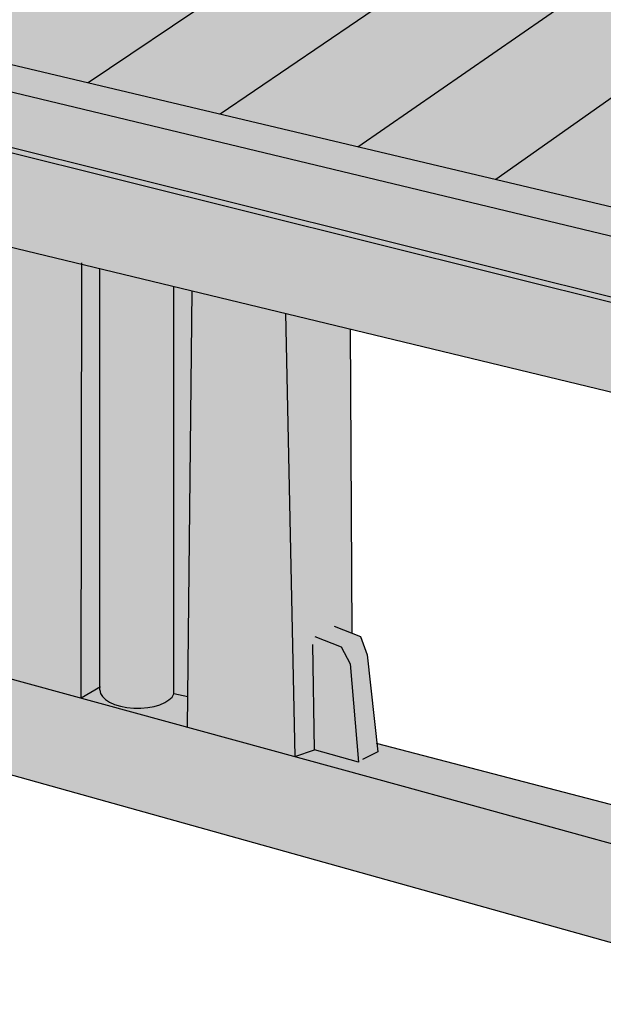
# Model space of a CAD drawing. Units: millimetres. Extents: x -55629 to -15224, y 25866 to 51317.
# Drawn here: x -52115 to -51390, y 45637 to 46859 of the extents above; entities that cross this region are included whole.
import ezdxf

# ---------------------------------------------------------------- set-up
doc = ezdxf.new("R2010")
doc.units = ezdxf.units.MM

msp = doc.modelspace()

# ---------------------------------------------------------------- hatches: boundary and pattern name
h = msp.add_hatch(color=251)
h.paths.add_polyline_path([(-37985.75500682753, 49021.57267092534), (-46137.51360799988, 49021.57267092533), (-46137.51360799989, 43456.84188802225), (-37985.75500682752, 43456.84188802222)], flags=16)
h.paths.add_polyline_path([(-37900.56982682753, 49106.75785092534), (-55468.91224348315, 49106.75785092534), (-55468.91224348315, 43371.6567080222), (-37900.56982682752, 43371.65670802222)])
edge = h.paths.add_edge_path()
edge.add_line((-47869.482394438, 49021.57267092534), (-46222.69878799988, 49021.57267092533))
edge.add_line((-46222.69878799988, 49021.57267092533), (-46222.69878799989, 43456.84188802224))
edge.add_line((-42123.70278157199, 42677.85820207621), (-43770.48638801006, 42677.8582020762))
edge.add_line((-47869.482394438, 49021.57267092534), (-47869.48239443798, 43456.84188802224))
h.paths.add_polyline_path([(-55383.72706348315, 49021.57267092534), (-47954.667574438, 49021.57267092534), (-47954.66757443798, 43456.84188802224), (-55383.72706348314, 43456.84188802219)], flags=16)
at = {"true_color": 0x9b9aa2}
h = msp.add_hatch(color=253, dxfattribs=at)
h.paths.add_polyline_path([(-52037.69727910338, 46555.64356787254), (-52139.14723339429, 46580.11594942514), (-52133.57044536604, 46043.40864596024), (-52038.33513260633, 46017.30936205664)])
h.paths.add_polyline_path([(-51784.67839025485, 46494.60879628302), (-51900.7706091164, 46522.61327489638), (-51906.26646652909, 45981.11587971446), (-51773.30288669502, 45944.67714582082)])
h.paths.add_polyline_path([(-52306.96568091781, 48153.06382315655), (-52324.54070780869, 48155.83410447913), (-53979.46278140754, 47252.08791733968), (-53970.83352501346, 47249.88678046795), (-53605.44638368183, 47448.22541590429)])
h.paths.add_polyline_path([(-52260.89301648828, 48148.68475242068), (-52267.40610302231, 48146.82820482985), (-52272.30271879793, 48038.82124643045), (-52265.89990845881, 48040.22402743252)], flags=17)
h.paths.add_polyline_path([(-52349.62216424583, 48162.63727603146), (-52356.92996765228, 48160.93949419796), (-52267.40610302231, 48146.82820482985), (-52260.89301648828, 48148.68475242068)], flags=17)
h.paths.add_polyline_path([(-52906.69881689586, 46988.96939147513), (-52836.59976892491, 46940.45767437822), (-50440.29040280849, 46364.54710364362), (-50385.07020333325, 46391.37602902997)])
h.paths.add_polyline_path([(-54204.48498391466, 47309.48621961239), (-54214.82084083631, 47312.12267340774), (-54268.26092349667, 47282.93926246943), (-53659.57501644149, 47137.14971842019), (-53659.7188558232, 47139.37091551306), (-53661.858429197, 47171.07390890763)])
h.paths.add_polyline_path([(-52209.14066685055, 48488.15783147719), (-52230.13884883426, 48476.46739273673), (-51954.13166761439, 48430.17416970827), (-51933.13348563068, 48441.86460844872)])
h.paths.add_polyline_path([(-51937.08927500386, 48429.52369512738), (-51926.73508209434, 48436.22128072171), (-51933.13348563068, 48441.86460844872), (-51954.13166761439, 48430.17416970827), (-51530.96829200699, 48056.94831781454), (-51520.46920101513, 48062.79353718477)])
h.paths.add_polyline_path([(-51531.70916664439, 48072.68752604377), (-51520.46920101513, 48062.79353718477), (-51530.96829200699, 48056.94831781454), (-52219.36687059827, 48181.41749884658), (-52220.07786842505, 48200.89208640622), (-52489.07340905652, 48250.99089963944), (-52559.95840337225, 48219.39169331908), (-48785.99276438032, 47515.05136067464), (-48733.50842844739, 47551.53934699612)])
h.paths.add_polyline_path([(-52809.48381912283, 46769.7935875029), (-52954.28592359243, 46788.8382242527), (-53123.63437846157, 46749.70713091341), (-52978.832273992, 46730.66249416362)])
h.paths.add_polyline_path([(-51902.13017561375, 48586.47257089274), (-51981.95432708657, 48598.46430040227), (-52083.07701627526, 48564.59725554934), (-52154.24776381954, 48577.47454008122), (-52166.63578134844, 48575.03698920189), (-52093.98446448045, 48560.94423721527), (-51705.02139518716, 48498.9371992245), (-51615.27528869431, 48543.37926956786), (-51813.22976010943, 48573.11734297811), (-51883.25143891625, 48535.65698441418), (-51985.88330666907, 48550.52934991277)])
h.paths.add_polyline_path([(-53049.28856464654, 47423.8381582517), (-53536.24090675107, 47482.37855488558), (-53548.74838384496, 47478.04155577017), (-53511.116334081, 47473.63447095617), (-53594.59112373869, 47454.11784396452), (-53600.74897667875, 47450.77525192666), (-53526.65486154846, 47439.21369957034), (-53440.94178611592, 47456.89549935202), (-53309.70443386608, 47441.09320793475), (-53397.34645789121, 47419.03657920975), (-53156.84368743755, 47381.5088299742)], flags=17)
at = {"true_color": 0xd2d2d5}
h = msp.add_hatch(color=254, dxfattribs=at)
h.paths.add_polyline_path([(-54301.63228721273, 45159.94011949986), (-54313.53893906983, 45164.17837764478), (-54400.07299796888, 45141.28423209154), (-53806.49198572783, 44923.4137970511), (-53492.55265020336, 44809.65707687844), (-53486.39549844722, 44813.30565994802), (-53480.23834669107, 44816.9542430176, -0.02982640166477307), (-53452.93248147308, 44825.88975561791)])
h.paths.add_polyline_path([(-54400.39100203426, 45198.81179638672), (-54400.07299796888, 45141.28423209155), (-54313.53893906983, 45164.17837764477), (-54313.07092200137, 45164.4423947303)])
h.paths.add_polyline_path([(-53452.85949563251, 44825.86102820872), (-53458.78577756154, 44824.27474908115), (-53468.94123129334, 44821.08993655675), (-53480.23834669107, 44816.9542430176), (-53486.39549844722, 44813.30565994802), (-53492.55265020336, 44809.65707687844), (-53806.491985726, 44923.41379705055), (-54400.07299796888, 45141.28423209154), (-54400.07299796888, 45052.56581706253), (-51601.06302004268, 43922.47665758143), (-51624.32715910519, 44106.14613225145)])
h.paths.add_polyline_path([(-53909.10973004588, 45361.73977816603), (-53909.56042470413, 45370.54985105943), (-53910.63045278368, 45391.46650761524), (-54313.53893906983, 45164.17837764478), (-54274.93500094146, 45150.43702892967)])
h.paths.add_polyline_path([(-53502.40667120475, 45591.087410383), (-53504.05646058574, 45620.82241727376), (-53602.21529253812, 45565.4492044626), (-53601.01233088451, 45533.94131043067)], flags=17)
h.paths.add_polyline_path([(-52618.05480001637, 46089.95951308236), (-52691.07786743452, 46079.43867985632), (-52976.95002253646, 45918.17290920288), (-52975.45746034455, 45880.40564685187)])
edge = h.paths.add_edge_path()
edge.add_line((-51705.02139518716, 48498.9371992245), (-52093.98446448056, 48560.94423721528))
edge.add_line((-52093.98446448056, 48560.94423721528), (-52166.63578134844, 48575.03698920189))
edge.add_line((-52166.63578134844, 48575.03698920189), (-52164.62538290561, 48524.81317337818))
edge.add_spline(control_points=[(-52164.62538290561, 48524.81317337815), (-52163.00755893184, 48524.13822482842), (-52161.4349556587, 48523.35614378168), (-52157.85400281339, 48521.26743722939), (-52155.8969717752, 48519.87363890754), (-52152.26779135317, 48516.75559638148), (-52150.59571034777, 48515.03140867328), (-52147.59118485359, 48511.30889864583), (-52146.25879641996, 48509.31064549895), (-52143.97719958005, 48505.10537758611), (-52143.02803230718, 48502.8984415392), (-52141.54374287813, 48498.34801113501), (-52141.00864542426, 48496.00460132919), (-52140.36968999139, 48491.25779312172), (-52140.2658399525, 48488.85448130917), (-52140.49241311222, 48484.06622341074), (-52140.82282816416, 48481.68136252328), (-52141.555369155, 48478.52286745224), (-52141.77202313713, 48477.70719862356), (-52142.01430226152, 48476.89908178351)], knot_values=[5.336347990284227, 5.336347990284227, 5.336347990284227, 5.336347990284227, 5.468579219634647, 5.468579219634647, 5.64921903126707, 5.64921903126707, 5.829858842899493, 5.829858842899493, 6.010498654531916, 6.010498654531916, 6.191138466164339, 6.191138466164339, 6.371778277796762, 6.371778277796762, 6.552418089429184, 6.552418089429184, 6.733057901061607, 6.733057901061607, 6.796565942959787, 6.796565942959787, 6.796565942959787, 6.796565942959787], degree=3, periodic=0)
edge.add_line((-52142.01430226152, 48476.89908178351), (-51933.13348563068, 48441.86460844872))
edge.add_line((-51933.13348563068, 48441.86460844872), (-51926.73508209433, 48436.22128072172))
edge.add_line((-51926.73508209432, 48436.22128072171), (-51937.08927500387, 48429.52369512738))
edge.add_line((-51937.08927500386, 48429.52369512738), (-51710.27670317326, 48229.87174486379))
edge.add_line((-51710.27670317327, 48229.87174486379), (-51705.02139518716, 48498.9371992245))
h.paths.add_polyline_path([(-51902.13017561375, 48586.47257089274), (-51985.88330666907, 48550.52934991278), (-51902.22715010245, 48538.40675130957)])
h.paths.add_polyline_path([(-53526.65486154846, 47439.21369957034), (-53600.74897667875, 47450.77525192666), (-53605.44638368183, 47448.22541590429), (-53480.78683818158, 45201.42198318888), (-53412.79567511508, 45176.91747491874), (-53410.58428583352, 45177.03093932643)])
edge = h.paths.add_edge_path()
edge.add_line((-53410.58428583352, 45177.03093932644), (-53412.79567511507, 45176.91747491873))
edge.add_line((-53412.79567511508, 45176.91747491874), (-53410.75387683523, 45051.7042535716))
edge.add_line((-53410.75387683522, 45051.7042535716), (-53504.87352519162, 45093.71109379559))
edge.add_line((-53504.87352519161, 45093.71109379559), (-53506.62870583751, 45118.36292132021))
edge.add_line((-53506.62870583752, 45118.3629213202), (-53538.42067815958, 45130.42550997268))
edge.add_line((-53538.42067815959, 45130.42550997268), (-53533.39368480492, 45042.42453766942))
edge.add_line((-53533.39368480492, 45042.42453766942), (-53686.33843910648, 44959.82145613368))
edge.add_ellipse((-53723.58805762585, 45035.18230931087), major_axis=(168.816055041761, 0), ratio=0.4576889465281976, start_angle=640.7544988350608, end_angle=642.7473373492269, ccw=False)
edge.add_line((-53692.08678307, 44959.27417303839), (-53393.32088224577, 44840.57207592562))
edge.add_line((-53393.32088224578, 44840.57207592562), (-53410.58428583352, 45177.03093932644))
h.paths.add_polyline_path([(-53513.3787383241, 45213.16834037063), (-53538.42067815959, 45222.19363710219), (-53538.42067815959, 45183.90446277995), (-53510.54206036477, 45173.32668876669)])
h.paths.add_polyline_path([(-53156.84368743755, 47381.50882997418), (-53397.34645789121, 47419.03657920975), (-53266.38400067842, 44841.76970980217), (-53263.98913863403, 44773.28972550256), (-53014.69853922224, 44677.2205166986)])
at = {"true_color": 0xc8cad5}
h = msp.add_hatch(color=254, dxfattribs=at)
h.paths.add_polyline_path([(-48733.50842844739, 47551.53934699612), (-48785.5497783053, 47515.35933198759), (-48684.59191074375, 47370.14148988771), (-48635.21864835656, 47410.15928311397)])
h.paths.add_polyline_path([(-48635.21864835656, 47410.15928311397), (-48684.59191074375, 47370.14148988771), (-48635.21864835656, 47342.81167306461)])
h.paths.add_polyline_path([(-50385.07020333325, 46391.37602902997), (-50440.29040280849, 46364.54710364362), (-50391.48534595854, 46352.81767148323), (-50376.6213198677, 46330.0101072142), (-50232.57300330569, 46120.06567208935), (-50151.88646518339, 46185.22427810411), (-50278.99135171548, 46366.23671339814)])
h.paths.add_polyline_path([(-50147.94930297788, 46156.57630251972), (-50176.41704035565, 46165.41455370446), (-50232.57300330569, 46120.06567208935), (-50232.57300330569, 46090.08967309735)])
h.paths.add_polyline_path([(-51615.27528869431, 48543.37926956786), (-51705.02139518716, 48498.9371992245), (-51710.27670317327, 48229.87174486379), (-51623.22314395495, 48153.24277877499)])
h.paths.add_polyline_path([(-51954.13166761439, 48430.17416970827), (-52230.13884883426, 48476.46739273673), (-52219.36687059827, 48181.41749884658), (-51530.96829200699, 48056.94831781454)])
h.paths.add_polyline_path([(-52559.95840337226, 48219.39169331908), (-52559.95840337226, 48215.83629349748), (-52559.95840337226, 48083.46463239137), (-52483.00126518385, 48069.29944111074), (-52357.17898576811, 48138.01047415166), (-52356.92996765228, 48160.93949419796), (-52349.62216424583, 48162.63727603146), (-52260.89301648828, 48148.68475242068), (-52265.89990845881, 48040.22402743252), (-52272.30271879793, 48038.82124643045), (-52309.45093220081, 48045.63368551614), (-52320.18347666026, 48039.33022483504), (-51943.83731639812, 47970.05769894156), (-51884.34851208219, 48005.93200563665), (-51604.01787176674, 47952.73763508363), (-51585.70006362964, 47904.13681350314), (-48684.59191074375, 47370.14148988771), (-48785.23770285277, 47514.9104425163)])
h.paths.add_polyline_path([(-52021.65070599855, 48001.65942839829, -1), (-52012.10985446817, 48001.65942839829, -1)], flags=16)
h.paths.add_polyline_path([(-52015.9249834553, 48083.42829435447, -1), (-52006.38413192493, 48083.42829435447, -1)], flags=16)
h.paths.add_polyline_path([(-52075.31543946275, 48011.51915970007, -1), (-52065.77458793238, 48011.51915970007, -1)], flags=16)
h.paths.add_polyline_path([(-52069.58971691952, 48093.28802565623, -1), (-52060.04886538914, 48093.28802565623, -1)], flags=16)
h.paths.add_polyline_path([(-52130.14293290599, 48021.95402340515, -1), (-52120.60208137562, 48021.95402340515, -1)], flags=16)
h.paths.add_polyline_path([(-52124.41721036275, 48103.72288936134, -1), (-52114.87635883239, 48103.72288936134, -1)], flags=16)
h.paths.add_polyline_path([(-52181.55531792234, 48031.85697468291, -1), (-52172.01446639198, 48031.85697468291, -1)], flags=16)
h.paths.add_polyline_path([(-52175.82959537911, 48113.62584063908, -1), (-52166.28874384874, 48113.62584063908, -1)], flags=16)
h.paths.add_polyline_path([(-52240.0347165444, 48040.05644546101, -1), (-52230.49386501404, 48040.05644546101, -1)], flags=16)
h.paths.add_polyline_path([(-52234.30899400117, 48121.82531141717, -1), (-52224.7681424708, 48121.82531141717, -1)], flags=16)
h.paths.add_polyline_path([(-52382.40661465593, 48147.83542758725, -1), (-52372.86576312556, 48147.83542758725, -1)], flags=16)
h.paths.add_polyline_path([(-52462.97147935166, 48092.62952052493, -1), (-52453.4306278213, 48092.62952052493, -1)], flags=16)
h.paths.add_polyline_path([(-52462.2629082771, 48162.70365701235, -1), (-52452.72205674674, 48162.70365701235, -1)], flags=16)
h.paths.add_polyline_path([(-53598.94610777433, 47331.0675828321), (-53673.78935523357, 47347.85965225275), (-53659.7188558232, 47139.37091551295), (-53633.77292267197, 46738.70851972957), (-53565.29935176906, 46724.63470527736)])
h.paths.add_polyline_path([(-53659.57501644149, 47137.14971842019), (-54268.26092349667, 47282.93926246943), (-54241.98678598412, 47028.98082286351), (-53644.37570426463, 46902.43883731458)])
h.paths.add_polyline_path([(-52836.59976892491, 46940.45767437822), (-53030.90587692766, 47074.92630433074), (-53015.98024720565, 46791.63099861251), (-52979.88331220899, 46782.92347407698), (-52954.28592359243, 46788.83822425269), (-52809.48381912283, 46769.7935875029), (-52809.4991441225, 46741.82235775733), (-52369.40106838242, 46635.65919479337), (-52384.39060161794, 46679.53395443943), (-52513.81256492849, 46707.4206279522), (-52512.91934696284, 46805.12610373559), (-52512.89617921239, 46816.11038948043), (-52549.09607762782, 46826.30656498627), (-52568.60316941976, 46797.93296130226), (-52568.60316941976, 46772.45259057295), (-52566.61520863858, 46768.62000244924), (-52564.72184527942, 46768.92025580517), (-52563.27937945342, 46767.90298001755), (-52562.61563772069, 46766.67906303621), (-52562.61563772069, 46765.62036881088), (-52562.53904795644, 46764.20238493806), (-52562.85496111317, 46762.4442303673), (-52563.15741109168, 46760.76100255369), (-52563.62800864108, 46758.82874624199), (-52564.59844415518, 46757.15070347312), (-52565.43108105853, 46755.16167773781), (-52565.91967502922, 46755.00509656077), (-52565.38473469294, 46755.27239119951), (-52564.59844415518, 46757.15070347312), (-52563.62800864108, 46758.82874624199), (-52563.15741109168, 46760.76100255368), (-52562.85496111317, 46762.4442303673), (-52562.53904795644, 46764.20238493805), (-52562.61563772069, 46765.6203688109), (-52562.61563772069, 46766.6790630362), (-52563.06012432548, 46767.49868108451), (-52563.53988283224, 46768.08669582911), (-52564.72184527942, 46768.92025580517), (-52566.61520863858, 46768.62000244924, 0.3711396606552723), (-52570.16038852076, 46761.69080859192), (-52574.1804644099, 46760.01578157055), (-52575.32623962704, 46760.55288505554), (-52585.46988119796, 46756.06481472209), (-52587.67698102885, 46756.00177709145), (-52588.72988267698, 46792.86640899176), (-52560.56147895724, 46831.82985869492), (-52540.33804589995, 46839.04536398043), (-52512.86386128317, 46831.43295478437), (-52512.81090355065, 46856.54125641162), (-52338.40398128949, 46816.38844873633), (-52339.78227993, 46774.75147599813), (-52274.56148826603, 46738.16254237072), (-50695.60379642821, 46344.51718649996), (-50675.41586657007, 46358.24253801449), (-50626.62785255551, 46347.3599711256), (-50626.62785255551, 46343.48028656404), (-50619.05510657821, 46347.10962987099), (-50606.93066819102, 46348.45541627243), (-50634.69801952491, 46271.37356255947), (-50616.38599756069, 46278.20216958559, -1.601603372224238), (-50613.35255048073, 46269.80564800758), (-50629.80343730946, 46263.7145057584), (-50511.97183550453, 46212.58474980082), (-50514.28027537251, 46206.42420230397), (-50542.9333898145, 46196.12541181366), (-50552.96647728939, 46200.64415789917), (-50677.62940581916, 46253.38167453795), (-50657.91898705722, 46310.11199742356), (-50698.06244897608, 46318.75816212304), (-50698.29040890223, 46338.51184141771), (-52253.39280871276, 46726.28689058247), (-52173.36111470111, 46681.38902495445, -0.5565294298203564), (-52171.50576295174, 46662.71647228698), (-52235.27250583046, 46613.82192585371), (-52235.2772059347, 46613.03198808509), (-52236.09282773403, 46613.19292607118), (-52245.70709687272, 46605.82097468082), (-50627.62239606986, 46215.49663733409), (-50431.76176508373, 46168.18313828612), (-50440.29040280849, 46364.54710364362)])
at = {"true_color": 0xa5a7bb}
h = msp.add_hatch(color=253, dxfattribs=at)
h.paths.add_polyline_path([(-54206.88407817225, 45189.7436274979), (-54244.09952675206, 45203.35043459853), (-54313.07092200137, 45164.4423947303), (-54274.93500094148, 45150.43702892967)])
edge = h.paths.add_edge_path()
edge.add_line((-53720.21599693302, 47298.55801516301), (-53672.25305286341, 47325.09558886987))
edge.add_line((-53672.25305286341, 47325.09558886987), (-53673.78935523357, 47347.85965225277))
edge.add_line((-53673.78935523357, 47347.85965225275), (-53621.30945650548, 47336.08509499411))
edge.add_ellipse((-53557.79709216331, 47380.75277632318), major_axis=(-18.55075649539335, 76.33405076552981), ratio=0.9866755181588397, start_angle=23.80355656512438, end_angle=111.19871498105431, ccw=False)
edge.add_line((-53605.1678955165, 47443.2060797328), (-53605.44638368184, 47448.22541590429))
edge.add_line((-53605.44638368183, 47448.22541590429), (-53970.83352501346, 47249.88678046795))
edge.add_line((-53970.83352501346, 47249.88678046795), (-53859.50632306105, 47221.48961646527))
edge.add_line((-53859.50632306105, 47221.48961646527), (-53769.48859146152, 47271.29582068367))
edge.add_line((-53769.48859146153, 47271.29582068366), (-53720.21599693302, 47298.55801516301))
h.paths.add_polyline_path([(-52326.27545799511, 48035.75226949003), (-52309.45093220081, 48045.63368551614), (-52305.07568031613, 48152.76590990732), (-52306.96568091781, 48153.06382315655), (-53548.75508774997, 47478.99845908053), (-53548.74838384496, 47478.04155577017), (-53536.24090675107, 47482.37855488558), (-53389.38428764227, 47464.72375792169)])
h.paths.add_polyline_path([(-52267.40610302231, 48146.82820482985), (-52305.07568031613, 48152.76590990732), (-52309.45093220081, 48045.63368551614), (-52272.30271879793, 48038.82124643045)])
h.paths.add_polyline_path([(-52291.97900992839, 48131.45593155738, -1), (-52282.43815839801, 48131.45593155738, -1)], flags=16)
h.paths.add_polyline_path([(-52288.58829888402, 48049.94822912146, -1), (-52298.12915041437, 48049.94822912146, -1)], flags=16)
h.paths.add_polyline_path([(-52324.54070780869, 48155.83410447913), (-52356.92996765228, 48160.93949419796), (-52357.17898576811, 48138.01047415166)])
h.paths.add_polyline_path([(-51604.01787176674, 47952.73763508363), (-51884.34851208219, 48005.93200563665), (-53043.13976198302, 47307.13106027282), (-53030.90587692766, 47074.92630433074), (-53030.33778679295, 47074.53316021969), (-52976.15563174858, 47066.20295171346), (-51585.70006362964, 47904.13681350314)])
h.paths.add_polyline_path([(-50376.62131986771, 46330.0101072142), (-50391.48534595854, 46352.81767148323), (-50440.29040280849, 46364.54710364362), (-50431.76176508373, 46168.18313828612), (-50432.75159541139, 46140.23741959503), (-50232.57300330569, 46090.08967309735), (-50232.57300330569, 46120.06567208935)])
h = msp.add_hatch(color=9)
h.paths.add_polyline_path([(-53672.25305286341, 47325.09558886987), (-53720.21599693302, 47298.55801516301), (-53769.48859146153, 47271.29582068366), (-53859.50632306105, 47221.48961646527), (-53661.858429197, 47171.07390890763)])
h.paths.add_polyline_path([(-50944.61502859027, 47786.13486641601), (-51106.76052916961, 47815.98033735046), (-52534.34758836422, 46900.72696692774), (-52371.7622955743, 46862.19635568711)])
h.paths.add_polyline_path([(-51106.76052916961, 47815.98033735048), (-51270.44054199998, 47846.10825979066), (-52705.66263638315, 46941.32641723238), (-52534.34758836422, 46900.72696692774)])
h.paths.add_polyline_path([(-51270.44054199998, 47846.10825979066), (-51430.67308158621, 47875.60161967969), (-52876.69529938906, 46981.85894594177), (-52705.66263638315, 46941.32641723238)])
h.paths.add_polyline_path([(-51430.67308158621, 47875.60161967969), (-51585.70006362964, 47904.13681350314), (-52976.15563174858, 47066.20295171346), (-52969.32602776276, 47065.15293764204), (-52923.1548843372, 47000.3577357016), (-52906.69881689586, 46988.96939147513), (-52876.69529938906, 46981.85894594177)])
h.paths.add_polyline_path([(-51943.83731639812, 47970.05769894156), (-52080.44353449231, 47995.20225674321), (-53070.89110792351, 47426.43517102355), (-53049.28856464654, 47423.8381582517), (-53043.13976198302, 47307.13106027282)])
h.paths.add_polyline_path([(-52080.44353449231, 47995.20225674321), (-52242.46818109401, 48025.02548257147), (-53263.82370814483, 47449.6291264972), (-53070.89110792351, 47426.43517102355)])
h.paths.add_polyline_path([(-52242.46818109401, 48025.02548257147), (-52320.18347666026, 48039.33022483504), (-52326.2754579951, 48035.75226949003), (-53389.38428764227, 47464.72375792169), (-53263.82370814483, 47449.6291264972)])
h.paths.add_polyline_path([(-52483.00126518385, 48069.29944111074), (-52559.95840337226, 48083.46463239137), (-54103.52304484895, 47283.73301023142), (-53979.46278140754, 47252.08791733968)])
h.paths.add_polyline_path([(-48603.34573564107, 47325.16890805343), (-48684.59191074375, 47370.14148988771), (-50151.88646518339, 46185.22427810411), (-50147.88825162534, 46179.53034773908), (-50048.45783030475, 46125.68762968435)])
h.paths.add_polyline_path([(-48684.59191074375, 47370.14148988771), (-48839.27978429823, 47398.61426537384), (-50229.65414422678, 46295.97467767476), (-50151.88646518339, 46185.22427810411)])
h.paths.add_polyline_path([(-48839.27978429823, 47398.61426537384), (-49002.59530753405, 47428.67509767856), (-50343.93343800741, 46381.62714777959), (-50278.99135171548, 46366.23671339814), (-50229.65414422678, 46295.97467767476)])
h.paths.add_polyline_path([(-49002.59530753405, 47428.67509767856), (-49164.48818262154, 47458.47406885354), (-50514.98771156697, 46422.16479791065), (-50343.93343800741, 46381.62714777959)])
h.paths.add_polyline_path([(-49164.48818262154, 47458.47406885354), (-49321.90295868595, 47487.4487743304), (-50685.69225825557, 46462.61956729725), (-50514.98771156697, 46422.16479791065)])
h.paths.add_polyline_path([(-49321.90295868595, 47487.4487743304), (-49487.14152142926, 47517.86357279218), (-50842.51266058403, 46499.78397407127), (-50685.69225825557, 46462.61956729725)])
h.paths.add_polyline_path([(-49487.14152142926, 47517.86357279218), (-49649.01787095674, 47547.65950217372), (-51014.03169651571, 46540.43176687251), (-50842.51266058403, 46499.78397407127)])
h.paths.add_polyline_path([(-49649.01787095674, 47547.65950217372), (-49812.50773620323, 47577.75242491199), (-51182.82120552722, 46580.43269710194), (-51014.03169651571, 46540.43176687251)])
h.paths.add_polyline_path([(-49812.50773620323, 47577.75242491199), (-49974.48704575346, 47607.56730573131), (-51351.44934756964, 46620.39538544708), (-51182.82120552722, 46580.43269710194)])
h.paths.add_polyline_path([(-49974.48704575346, 47607.56730573131), (-50136.39077535867, 47637.36827485378), (-51523.62679795851, 46661.19921395764), (-51351.44934756964, 46620.39538544708)])
h.paths.add_polyline_path([(-50136.39077535867, 47637.36827485378), (-50298.32685576264, 47667.1751986578), (-51694.7181506295, 46701.74565135847), (-51523.62679795851, 46661.19921395764)])
h.paths.add_polyline_path([(-50298.32685576264, 47667.1751986578), (-50460.26918037319, 47696.98327180788), (-51865.8566456487, 46742.303260886), (-51694.7181506295, 46701.74565135847)])
h.paths.add_polyline_path([(-50460.26918037319, 47696.98327180788), (-50622.38435882059, 47726.82316146931), (-52029.62977983385, 46781.11537517178), (-51865.8566456487, 46742.303260886)])
h.paths.add_polyline_path([(-50622.38435882059, 47726.82316146931), (-50782.67642140444, 47756.32747751739), (-52200.59306039236, 46821.63146113865), (-52029.62977983385, 46781.11537517178)])
h.paths.add_polyline_path([(-50782.67642140444, 47756.32747751739), (-50944.61502859027, 47786.13486641601), (-52371.7622955743, 46862.19635568711), (-52200.59306039236, 46821.63146113865)])
at = {"true_color": 0xaaaab6}
h = msp.add_hatch(color=253, dxfattribs=at)
h.paths.add_polyline_path([(-54206.88407817225, 45189.7436274979), (-54244.09952675206, 45203.35043459853), (-54313.07092200137, 45164.4423947303), (-54274.93500094146, 45150.43702892967)], flags=17)
h.paths.add_polyline_path([(-54206.88407817225, 45189.7436274979), (-54244.09952675206, 45203.35043459853), (-54313.07092200137, 45164.4423947303), (-54274.93500094146, 45150.43702892967)], flags=17)
h.paths.add_polyline_path([(-52978.20268232648, 44667.84926306462), (-53014.69853922224, 44677.22051669858), (-53263.47653655161, 44773.09218385194), (-53417.40989937248, 44832.41353977001), (-53427.39341126321, 44831.13352432652), (-53436.77119946684, 44829.54179666266), (-53449.34521926746, 44826.80168937086), (-53452.71725244846, 44825.80504093612), (-51624.32715910529, 44106.1461322514), (-51707.73202249486, 44140.74958883773)])
h.paths.add_polyline_path([(-54206.88407817225, 45189.7436274979), (-54274.93500094146, 45150.43702892967), (-54187.02840483439, 45119.14604541786), (-54118.90416682261, 45157.57618821798)], flags=17)
edge = h.paths.add_edge_path(flags=17)
edge.add_line((-54118.90416682261, 45157.57618821798), (-54187.02840483438, 45119.14604541785))
edge.add_line((-54187.02840483439, 45119.14604541786), (-53884.16567761569, 45011.33988497689))
edge.add_ellipse((-53723.58805762585, 45035.18230931087), major_axis=(168.816055041761, 0), ratio=0.4576889465281977, start_angle=545.6311280319674, end_angle=557.9736099105254, ccw=False)
edge.add_ellipse((-53723.58805762585, 45035.18230931087), major_axis=(168.816055041761, 0), ratio=0.4576889465281977, start_angle=540, end_angle=545.6311280319674, ccw=False)
edge.add_line((-53892.40411266762, 45035.18230931093), (-53894.59574415051, 45075.56397138813))
edge.add_line((-53894.59574415052, 45075.56397138814), (-54118.90416682262, 45157.57618821799))
h.paths.add_polyline_path([(-54244.09952675205, 45203.35043459853), (-54306.96215749018, 45226.33442976542), (-54400.39100203426, 45198.81179638672), (-54313.07092200137, 45164.4423947303)])
h.paths.add_polyline_path([(-54206.88407817225, 45189.7436274979), (-54244.09952675205, 45203.35043459853), (-54313.07092200137, 45164.4423947303), (-54301.63228721272, 45159.94011949984), (-54274.93500094149, 45150.43702892966)])
h.paths.add_polyline_path([(-54118.9041668226, 45157.57618821798), (-54206.88407817225, 45189.7436274979), (-54274.93500094146, 45150.43702892967), (-54187.02840483437, 45119.14604541786)], flags=17)
h.paths.add_polyline_path([(-52553.02744951489, 46040.91620947629), (-52618.05480001635, 46089.95951308236), (-52975.45746034455, 45880.40564685187), (-52972.45024159293, 45804.31205413291)], flags=17)
h.paths.add_polyline_path([(-53502.40667120475, 45591.08741038301), (-53600.59597202898, 45534.18260778471), (-53600.31479286896, 45523.68142000779), (-53605.45687282197, 45520.27557641371, -0.02171404887788755), (-53622.19253314794, 45509.19075431166), (-53612.29379782634, 45503.77117606505), (-53604.6134169618, 45498.71499654877), (-53598.46438239916, 45494.03179148363), (-53596.26135397465, 45492.25207652301), (-53593.48164511213, 45489.67348910256), (-53591.67883565385, 45488.00111907374), (-53588.42492779002, 45484.60420417426), (-53585.39942733524, 45481.31937446192), (-53582.76818387117, 45477.46643907785), (-53580.05063036608, 45472.40055597988), (-53578.57497122188, 45468.61298035308), (-53577.10551604374, 45463.21482911916), (-53497.79427274627, 45507.95576853414)])
edge = h.paths.add_edge_path()
edge.add_line((-53913.01145786089, 45273.72407387266), (-53913.71548337111, 45279.24134815688))
edge.add_line((-53913.71548337111, 45279.24134815688), (-53913.72465737951, 45279.95328820737))
edge.add_spline(control_points=[(-53913.7246573795, 45279.95328820745), (-53913.82284301159, 45281.43063313374), (-53913.84703699323, 45282.91131817884), (-53913.79680642458, 45284.39029959827)], knot_values=[3.126049439638138, 3.126049439638138, 3.126049439638138, 3.126049439638138, 3.172016622785429, 3.172016622785429, 3.172016622785429, 3.172016622785429], degree=3, periodic=0)
edge.add_line((-53913.79072022039, 45285.08003109317), (-53913.78015040056, 45284.25977044611))
edge.add_line((-53913.78015040058, 45284.25977044611), (-53905.13761110128, 45284.0937337746))
edge.add_line((-53905.13761110128, 45284.0937337746), (-53909.10973004588, 45361.73977816602))
edge.add_line((-53909.10973004588, 45361.73977816603), (-54274.93500094148, 45150.43702892967))
edge.add_line((-54274.93500094146, 45150.43702892967), (-54187.02840483437, 45119.14604541787))
edge.add_line((-54187.02840483439, 45119.14604541786), (-53913.01145786089, 45273.72407387266))
h.paths.add_polyline_path([(-51638.67416496349, 45907.78207897817), (-52558.05041565794, 46159.73758881774), (-52689.85718016063, 46195.8592969057), (-52691.07786743452, 46079.43867985632), (-52618.05480001635, 46089.95951308236), (-52553.02744951489, 46040.91620947629), (-50474.90522686571, 45461.02371096396), (-50381.55750025394, 45462.99312184822), (-50291.65128936761, 45409.83804451351), (-50171.19632602161, 45376.19310536348), (-50179.70733449043, 45507.95150761719), (-50260.19331179606, 45530.00872894704)])
h.paths.add_polyline_path([(-53874.68827449519, 45000.7259457301), (-53879.86791306603, 45005.96372791884), (-53884.16567761567, 45011.33988497689), (-54313.53893906983, 45164.17837764478), (-54400.07299796888, 45141.28423209154), (-53492.55265020336, 44809.65707687844), (-53486.39549844722, 44813.30565994802), (-53480.23834669108, 44816.95424301759, -0.06741525749704863), (-53417.40989937249, 44832.41353977001), (-53393.32088224578, 44840.57207592561), (-53692.08678307, 44959.27417303839), (-53705.62654672167, 44958.35564482927), (-53720.52425247942, 44957.92979271111), (-53737.68661088748, 44958.18698689967), (-53753.23406797257, 44959.11780126108), (-53767.87907913054, 44960.62371809353), (-53779.90012165697, 44962.34242287221), (-53793.79667329064, 44964.91608318493), (-53801.79806681292, 44966.70914432162), (-53811.02777896996, 44969.08917988038), (-53822.13302231477, 44972.44761087443), (-53830.65430437891, 44975.44438183531), (-53839.23324988021, 44978.89391853432), (-53848.61754499422, 44983.26640430134), (-53855.8993720224, 44987.19568799199), (-53862.2724751136, 44991.12634768388), (-53868.94138935184, 44995.8869227114)])
h.paths.add_polyline_path([(-53049.28856464654, 47423.8381582517), (-53156.84368743755, 47381.5088299742), (-53123.63437846157, 46749.70713091341), (-53077.09366673193, 46760.46122333295, -1.434206821842414), (-53052.08279960621, 46766.24044686794), (-53015.09284306894, 46774.78766061721)])
h.paths.add_polyline_path([(-53062.66343808558, 46898.77375356488, -1), (-53090.02055550154, 46898.77375356488, -1)], flags=16)
h.paths.add_polyline_path([(-53397.34645789121, 47419.03657920975), (-53309.70443386608, 47441.09320793475), (-53440.94178611592, 47456.89549935202), (-53307.80218068727, 44857.70748649473), (-53266.38400067842, 44841.76970980199)])
h.paths.add_polyline_path([(-53266.38400067842, 44841.76970980199), (-53307.80218068727, 44857.70748649473), (-53393.32088224578, 44840.57207592561), (-53417.40989937249, 44832.41353977001), (-53263.98913863403, 44773.28972550256)])
h.paths.add_polyline_path([(-51555.81946666718, 44175.6008502745), (-51624.3271591052, 44106.14613225145), (-51601.06302004268, 43922.47665758143), (-51532.55532760467, 43991.93137560446)])
h.paths.add_polyline_path([(-52864.32815677233, 44694.62549194977), (-52864.32815677233, 44777.72844559014), (-52864.32815677233, 44840.05468224981), (-52864.32815677233, 44866.06123635056), (-52886.52389325299, 44895.42647681602), (-52937.73896593855, 44925.99029221009), (-52996.26385014433, 46406.88312725775), (-53106.28106720254, 46419.56320814361), (-53014.69853922224, 44677.2205166986), (-52978.20268232646, 44667.84926306462), (-51707.73202249486, 44140.74958883773), (-51624.3271591052, 44106.14613225145), (-51555.81946666718, 44175.6008502745)])
h.paths.add_polyline_path([(-53030.2429785439, 45703.47197774074, -1), (-53002.88586112794, 45703.47197774074, -1)], flags=16)
h.paths.add_polyline_path([(-53031.03144067479, 45805.93602605782, -1), (-53003.67432325882, 45805.93602605782, -1)], flags=16)
h.paths.add_polyline_path([(-53037.91732998827, 45903.69715801682, -1), (-53010.56021257231, 45903.69715801682, -1)], flags=16)
h.paths.add_polyline_path([(-53041.38457357808, 46006.58122344214, -1), (-53014.02745616212, 46006.58122344214, -1)], flags=16)
h.paths.add_polyline_path([(-53048.27046289155, 46104.34235540115, -1), (-53020.91334547559, 46104.34235540115, -1)], flags=16)
h.paths.add_polyline_path([(-53055.15635220504, 46202.10348736017, -1), (-53027.79923478907, 46202.10348736017, -1)], flags=16)
h.paths.add_polyline_path([(-53062.0422415185, 46299.86461931918, -1), (-53034.68512410254, 46299.86461931918, -1)], flags=16)
h = msp.add_hatch(color=7)
edge = h.paths.add_edge_path(flags=17)
edge.add_ellipse((-52228.23244800989, 46576.68176201292), major_axis=(-0.1905086971291291, -12.74833142752594), ratio=0.6501815729387329, start_angle=239.4877511227166, end_angle=256.1973992470058, ccw=False)
edge.add_line((-52235.2766345569, 46583.26108985906), (-52265.59184238975, 46590.57391062981))
edge.add_line((-52265.59184238974, 46590.57391062982), (-52272.73377205477, 46585.09767966891))
edge.add_line((-52272.73377205477, 46585.0976796689), (-52236.52279301673, 46576.36264472871))
edge.add_ellipse((-52228.23244800989, 46576.68176201292), major_axis=(-0.1905086971291291, -12.74833142752594), ratio=0.6501815729387329, start_angle=256.1973992470058, end_angle=271.9909941059239, ccw=False)
h.paths.add_polyline_path([(-52433.13462510817, 46630.98961050595), (-52433.11989649774, 46623.78700644627), (-52359.25778405098, 46605.96953367645), (-52361.93819600617, 46613.81517025761)], flags=17)
h.paths.add_polyline_path([(-52702.15215611576, 46715.92745748474), (-52730.2574293885, 46706.56035524259), (-52433.14208665793, 46634.63846718716), (-52433.13462510817, 46630.98961050595), (-52361.93819600617, 46613.81517025761), (-52369.40106838242, 46635.65919479337)])
h.paths.add_polyline_path([(-52310.50488793472, 46747.12348693999, 0.15173040674865), (-52317.043939628, 46746.75142429287), (-52384.62131339464, 46721.46922070273, -0.1453191132358119), (-52390.89076865598, 46721.0335272626), (-52476.55691270535, 46740.12132527236), (-52477.88810184738, 46734.10788680417), (-52389.77774292174, 46714.60298063079, 0.1449670870035875), (-52383.52315026647, 46715.04197494388), (-52316.65455887133, 46740.05900723158, -0.1517423271494951), (-52310.11500790532, 46740.43094539411), (-50698.29040890223, 46338.51184141771), (-50698.33825705804, 46342.65808387723), (-50695.60379642821, 46344.51718649996)])
at = {"true_color": 0x8ea4b8}
h = msp.add_hatch(color=253, dxfattribs=at)
h.paths.add_polyline_path([(-52717.45856589809, 46685.96215178751), (-52730.2574293885, 46689.07087609815), (-52730.2574293885, 46706.56035524259), (-52702.15215611576, 46715.92745748474), (-52739.99814821425, 46725.05690032524), (-52809.5304875859, 46684.6141858181), (-52809.53239355297, 46681.13540966385, -0.02236148131656399), (-52830.40447638, 46620.26841483505)])
edge = h.paths.add_edge_path()
edge.add_line((-51923.24206767477, 46528.03397825429), (-52015.19910578648, 46550.21642021639))
edge.add_line((-52015.19910578648, 46550.21642021639), (-52015.19910578648, 46027.21808670102))
edge.add_ellipse((-51968.85787486423, 46026.93461077334), major_axis=(-46.34097661889785, 0.4703317174351061), ratio=0.4789476289749563, start_angle=0.4823278906726686, end_angle=170.1252771676193)
edge.add_line((-51923.24206767477, 46022.66494392989), (-51923.24206767477, 46528.03397825429))
h = msp.add_hatch(color=9)
h.paths.add_polyline_path([(-50381.55750025396, 45462.99312184822), (-50474.90522686571, 45461.02371096395), (-51758.57613613458, 44256.02500680733), (-51644.39854100515, 44210.73605622754)])
h.paths.add_polyline_path([(-52630.22338266067, 46215.86515696173), (-52689.85718016063, 46195.8592969057), (-52558.05041565794, 46159.73758881774), (-52133.57044536604, 46043.40864596024), (-52133.98378506718, 46083.18825301669)])
edge = h.paths.add_edge_path()
edge.add_ellipse((-51968.85787486423, 46026.93461077334), major_axis=(-46.34097661889785, 0.4703317174351061), ratio=0.4789476289749563, start_angle=0.48232789067270687, end_angle=170.1252771676193, ccw=False)
edge.add_ellipse((-51968.85787486423, 46026.93461077334), major_axis=(-46.34097661889785, 0.4703317174351061), ratio=0.4789476289749563, start_angle=0.07469920319329049, end_angle=0.48232789067270687, ccw=False)
edge.add_line((-52015.19910578648, 46027.37600556284), (-52015.19910578648, 46030.95541762062))
edge.add_line((-52015.19910578648, 46030.95541762062), (-52038.33513260632, 46017.30936205664))
edge.add_line((-52038.33513260633, 46017.30936205664), (-51906.26646652911, 45981.11587971447))
edge.add_line((-51906.26646652909, 45981.11587971446), (-51905.88432739631, 46018.76739238315))
edge.add_line((-51905.8843273963, 46018.76739238316), (-51923.24206767477, 46022.6649439299))
h.paths.add_polyline_path([(-52015.19910578648, 46550.21642021639), (-52037.69727910338, 46555.64356787255), (-52038.33513260633, 46017.30936205664), (-52015.19910578648, 46030.95541762062)])
h.paths.add_polyline_path([(-51671.18455115658, 45960.97523205688), (-51683.10083151681, 46071.00115943771), (-51691.6494430958, 46093.83555123903), (-51701.94669053816, 46097.80259734573), (-51704.01163810935, 46475.14986649926), (-51784.67839025486, 46494.60879628302), (-51773.30288669502, 45944.67714582082), (-51638.67416496349, 45907.78207897817), (-50260.19331179606, 45530.00872894704), (-50179.70733449043, 45507.95150761719), (-50131.37374375477, 45557.06694624878), (-50211.85972106038, 45579.12416757863)])
msp.add_hatch(color=252).paths.add_polyline_path([(-51900.7706091164, 46522.61327489639), (-51923.24206767477, 46528.03397825429), (-51923.24206767477, 46022.66494392989), (-51905.8843273963, 46018.76739238316)])

# ---------------------------------------------------------------- linework, layer by layer
at = {"color": 7}
for p, q in [((-50622.38435882059, 47726.82316146931), (-52029.62977983385, 46781.11537517178)), ((-50460.26918037319, 47696.98327180788), (-51865.8566456487, 46742.303260886)), ((-51694.7181506295, 46701.74565135847), (-50298.32685576264, 47667.1751986578)), ((-50136.39077535867, 47637.36827485378), (-51523.62679795851, 46661.19921395764)), ((-52906.69881689586, 46988.96939147513), (-50278.99135171548, 46366.23671339814)), ((-50391.48534595854, 46352.81767148323), (-52905.02770181203, 46956.90311770888)), ((-52310.50488793472, 46747.12348693999), (-50695.60379642821, 46344.51718649996)), ((-52310.11500790532, 46740.43094539411), (-50698.29040890223, 46338.51184141771)), ((-52245.70709687272, 46605.82097468082), (-50627.62239606986, 46215.49663733409)), ((-52038.33513260633, 46017.30936205664), (-52037.69522185044, 46557.37984370983)), ((-52015.19910578648, 46027.218086701), (-52015.19910578648, 46550.21642021639)), ((-51923.24206767477, 46022.66494392989), (-51923.24206767477, 46528.03397825429)), ((-51906.26646652909, 45981.11587971446), (-51900.7706091164, 46522.61327489639)), ((-51784.68659340286, 46495.00536516435), (-51773.30288669502, 45944.67714582082)), ((-51701.94669053816, 46097.80259734573), (-51704.01364951814, 46475.51743012365)), ((-51534.01957910243, 46434.45244300357), (-51534.01957910243, 46434.45244300357)), ((-52558.05041565794, 46159.73758881774), (-51638.67416496349, 45907.78207897817)), ((-51724.41404542378, 46106.45821460903), (-51691.6494430958, 46093.83555123903)), ((-51748.29882495107, 46093.6999283163), (-51715.53422262309, 46081.07726494631)), ((-51691.6494430958, 46093.83555123903), (-51683.10083151681, 46071.00115943771)), ((-51748.63399191861, 45952.94875424076), (-51750.84515565239, 46083.73948753169)), ((-51715.53422262309, 46081.07726494631), (-51704.34792329751, 46059.79851417373)), ((-51683.10083151681, 46071.00115943771), (-51670.06964915832, 45950.68106956752)), ((-51704.34792329751, 46059.79851417373), (-51693.95442868563, 45937.9227832748)), ((-50474.90522686571, 45461.02371096396), (-52553.02744951488, 46040.91620947629)), ((-52014.38405377128, 46031.43615033993), (-52038.33513260633, 46017.30936205664)), ((-51905.8843273963, 46018.76739238316), (-51923.24206767477, 46022.66494392989)), ((-50211.85972106038, 45579.12416757863), (-51671.63938109406, 45961.09424414534)), ((-51773.30288669502, 45944.67714582082), (-51748.63399191861, 45952.94875424076)), ((-51693.95442868563, 45937.9227832748), (-51748.63399191861, 45952.94875424076)), ((-51748.63399191861, 45952.94875424076), (-51748.63399191861, 45952.94875424076)), ((-51670.06964915832, 45950.68106956752), (-51688.94391780432, 45941.25676169889)), ((-51638.67416496349, 45907.78207897817), (-50260.19331179606, 45530.00872894704))]:
    msp.add_line(p, q, dxfattribs=at)
msp.add_line((-52558.05041565794, 46159.73758881774), (-51638.67416496349, 45907.78207897817))
msp.add_ellipse((-51968.85787486423, 46026.93461077334), major_axis=(-46.34097661889783, 0.470331717435106), ratio=0.4789476289749564, start_param=0.001303747044339776, end_param=2.969246227442889, dxfattribs=at)

doc.saveas('drawing.dxf')
